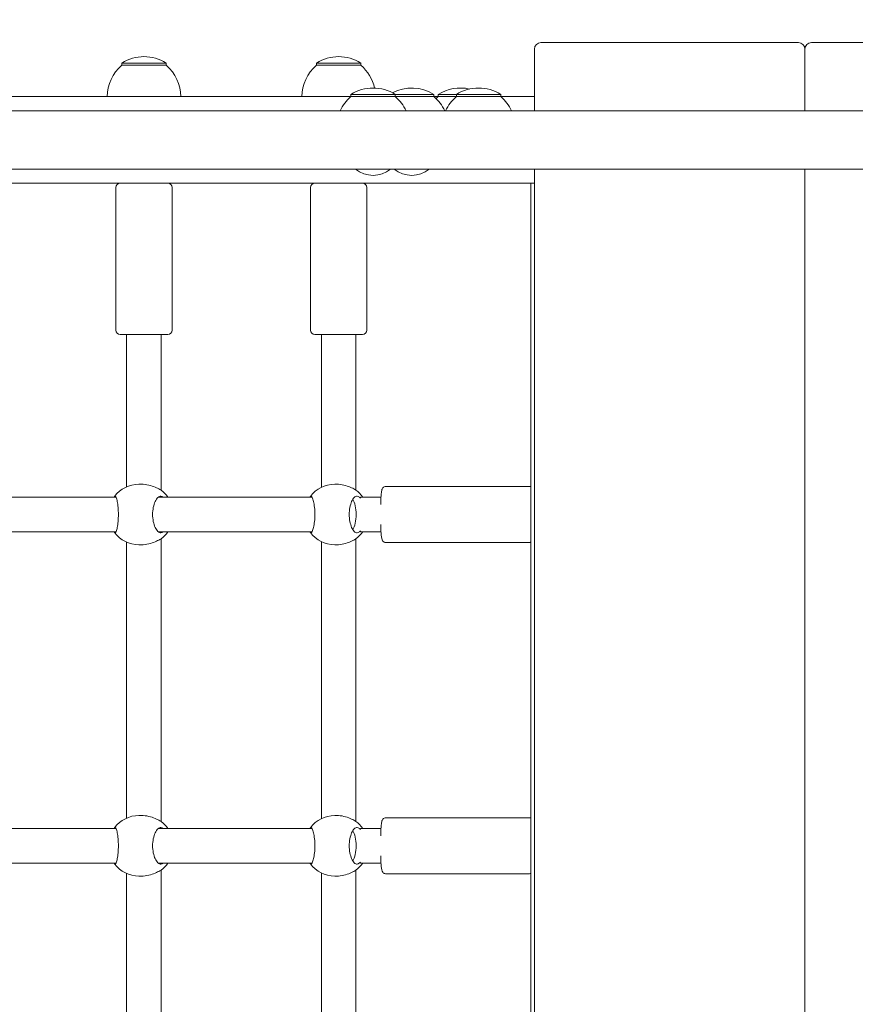
# Model space of a CAD drawing. Units: millimetres. Extents: x 294 to 21142, y 473 to 19013.
# Drawn here: x 9990 to 10376, y 7131 to 7587 of the extents above; entities that cross this region are included whole.
import ezdxf

# ---------------------------------------------------------------- set-up
doc = ezdxf.new("R2010")
doc.units = ezdxf.units.MM
doc.layers.add('Widoczne (ISO)', color=7, linetype='Continuous', lineweight=15)
doc.layers.add('wymiary 100', color=5, linetype='Continuous')
doc.styles.get("Standard").update_dxf_attribs({"font": 'arial.ttf'})
doc.dimstyles.new('FK_rzuty 100_m$0', dxfattribs={"dimscale": 100, "dimtxt": 2.5, "dimasz": 2.5, "dimexe": 1.25, "dimexo": 0.625, "dimtad": 1, "dimlfac": 0.001, "dimrnd": 0.01, "dimzin": 1, "dimdsep": 46, "dimtxsty": 'Standard', "dimblk": 'OBLIQUE', "dimblk1": 'ARCHTICK', "dimblk2": 'OBLIQUE', "dimcen": 2.5, "dimadec": 0, "dimazin": 0, "dimtfac": 1, "dimtmove": 0, "dimatfit": 3, "dimfxl": 1, "dimarcsym": 0})

# ---------------------------------------------------------------- blocks, each defined once
blk = doc.blocks.new('_Oblique')
at = {"color": 0, "linetype": 'ByBlock', "lineweight": -2}
blk.add_line((-0.5, -0.5), (0.5, 0.5), dxfattribs=at)
blk = doc.blocks.new('*D11')
at = {"layer": 'Defpoints', "color": 0, "transparency": 16777216}
for p in [(18896.4, 13219.74), (5158.37, 7335.52), (18896.4, 7335.52)]:
    blk.add_point(p, dxfattribs=at)
at = {"layer": 'wymiary 100', "color": 0, "linetype": 'ByBlock', "lineweight": -2, "transparency": 16777216}
for p, q in [((5158.37, 7398.02), (5158.37, 13344.74)), ((18896.4, 7398.02), (18896.4, 13344.74)), ((5158.37, 13219.74), (18896.4, 13219.74))]:
    blk.add_line(p, q, dxfattribs=at)
at = {"layer": 'wymiary 100', "color": 0, "lineweight": -2, "transparency": 16777216, "xscale": 250, "yscale": 250, "zscale": 250, "rotation": 180}
blk.add_blockref('_Oblique', (5158.37, 13219.74), dxfattribs=at)
at = {"layer": 'wymiary 100', "color": 0, "lineweight": -2, "transparency": 16777216, "xscale": 250, "yscale": 250, "zscale": 250}
blk.add_blockref('_Oblique', (18896.4, 13219.74), dxfattribs=at)
at = {"layer": 'wymiary 100', "color": 0, "transparency": 16777216, "insert": (12027.39, 13409.97), "char_height": 250, "attachment_point": 5}
blk.add_mtext('13.74', dxfattribs=at)
blk = doc.blocks.new('_ArchTick')
at = {"color": 0, "linetype": 'ByBlock', "const_width": 0.15}
blk.add_lwpolyline([(-0.5, -0.5), (0.5, 0.5)], dxfattribs=at)

msp = doc.modelspace()

# ---------------------------------------------------------------- linework, layer by layer
at = {"layer": 'Widoczne (ISO)'}
for p, q in [((10227.886, 7572.96), (10227.886, 7544.41)), ((10349.886, 7575.96), (10230.886, 7575.96)), ((10352.886, 7544.41), (10352.886, 7572.96)), ((10352.886, 7572.96), (10352.886, 7544.41)), ((10474.886, 7575.96), (10355.886, 7575.96)), ((10057.636, 7566.46), (10037.136, 7566.46)), ((10037.136, 7565.46), (10037.136, 7566.46)), ((10057.636, 7565.46), (10037.136, 7565.46)), ((10057.636, 7565.46), (10057.636, 7566.46)), ((10147.636, 7566.46), (10127.136, 7566.46)), ((10127.136, 7565.46), (10127.136, 7566.46)), ((10147.636, 7565.46), (10127.136, 7565.46)), ((10147.636, 7565.46), (10147.636, 7566.46)), ((9943.8, 7550.96), (10143.036, 7550.96)), ((10163.536, 7551.96), (10143.036, 7551.96)), ((10143.036, 7550.96), (10143.036, 7551.96)), ((10163.536, 7550.96), (10143.036, 7550.96)), ((10163.536, 7550.96), (10163.536, 7551.96)), ((10181.394, 7551.96), (10163.536, 7551.96)), ((10181.394, 7550.96), (10163.536, 7550.96)), ((10181.394, 7550.96), (10181.394, 7551.96)), ((10181.394, 7550.96), (10183.364, 7550.96)), ((10191.81, 7551.96), (10183.364, 7551.96)), ((10183.364, 7550.96), (10183.364, 7551.96)), ((10191.81, 7550.96), (10183.364, 7550.96)), ((10212.31, 7551.96), (10191.81, 7551.96)), ((10191.81, 7550.96), (10191.81, 7551.96)), ((10212.31, 7550.96), (10191.81, 7550.96)), ((10212.31, 7550.96), (10212.31, 7551.96)), ((10212.31, 7550.96), (10227.886, 7550.96)), ((11165.947, 7544.41), (9664.826, 7544.41)), ((9664.826, 7517.51), (11165.947, 7517.51)), ((10227.886, 7517.51), (10227.886, 6738.41)), ((10352.886, 6738.41), (10352.886, 7517.51)), ((10352.886, 7517.51), (10352.886, 6738.41)), ((10226.165, 7510.96), (9686.614, 7510.96)), ((10034.386, 7442.96), (10034.386, 7508.96)), ((10060.386, 7442.96), (10060.386, 7508.96)), ((10124.386, 7442.96), (10124.386, 7508.96)), ((10150.386, 7442.96), (10150.386, 7508.96)), ((10226.165, 7510.96), (10227.886, 7510.96)), ((10226.165, 7510.96), (10226.165, 6744.96)), ((10058.386, 7440.96), (10036.386, 7440.96)), ((10039.386, 7370.562), (10039.386, 7440.96)), ((10055.386, 7368.951), (10055.386, 7440.96)), ((10148.386, 7440.96), (10126.386, 7440.96)), ((10129.386, 7370.325), (10129.386, 7440.96)), ((10145.386, 7369.017), (10145.386, 7440.96)), ((10045.052, 7371.76), (10046.219, 7371.76)), ((10135.56, 7371.76), (10136.473, 7371.76)), ((10159.417, 7370.76), (10225.29, 7370.76)), ((10034.464, 7365.76), (9963.296, 7365.76)), ((10125.112, 7365.76), (10054.026, 7365.76)), ((10156.945, 7365.76), (10147.527, 7365.76)), ((10034.464, 7349.76), (9963.296, 7349.76)), ((10125.112, 7349.76), (10054.026, 7349.76)), ((10156.945, 7349.76), (10147.527, 7349.76)), ((10039.386, 7217.362), (10039.386, 7344.957)), ((10055.386, 7215.751), (10055.386, 7346.569)), ((10129.386, 7217.125), (10129.386, 7345.194)), ((10145.386, 7215.817), (10145.386, 7346.502)), ((10159.417, 7344.76), (10225.29, 7344.76)), ((10045.052, 7343.76), (10046.219, 7343.76)), ((10135.56, 7343.76), (10136.473, 7343.76)), ((10045.052, 7218.56), (10046.219, 7218.56)), ((10135.56, 7218.56), (10136.473, 7218.56)), ((10159.417, 7217.56), (10225.29, 7217.56)), ((10034.464, 7212.56), (9963.296, 7212.56)), ((10125.112, 7212.56), (10054.026, 7212.56)), ((10156.945, 7212.56), (10147.527, 7212.56)), ((10034.464, 7196.56), (9963.296, 7196.56)), ((10125.112, 7196.56), (10054.026, 7196.56)), ((10156.945, 7196.56), (10147.527, 7196.56)), ((10039.386, 7064.162), (10039.386, 7191.757)), ((10045.052, 7190.56), (10046.219, 7190.56)), ((10055.386, 7062.551), (10055.386, 7193.369)), ((10129.386, 7063.925), (10129.386, 7191.994)), ((10135.56, 7190.56), (10136.473, 7190.56)), ((10145.386, 7062.617), (10145.386, 7193.302)), ((10159.417, 7191.56), (10225.29, 7191.56))]:
    msp.add_line(p, q, dxfattribs=at)
for centre, radius, start, end in [((10230.886, 7572.96), 3, 90, 180), ((10349.886, 7572.96), 3, 0, 90), ((10355.886, 7572.96), 3, 90, 180), ((10047.386, 7550.449), 19.01, 57.3723, 122.6277), ((10137.386, 7550.449), 19.01, 57.3723, 122.6277), ((10049.335, 7550.96), 18.949, 130.07442, 180), ((10045.437, 7550.96), 18.949, 0, 49.92558), ((10139.335, 7550.96), 18.949, 130.07442, 180), ((10135.437, 7550.96), 18.949, 12.14922, 49.92558), ((10153.286, 7535.949), 19.01, 57.3723, 122.6277), ((10171.144, 7535.949), 19.01, 57.3723, 118.01271), ((10193.614, 7535.949), 19.01, 77.16612, 122.6277), ((10202.06, 7535.949), 19.01, 57.3723, 122.6277), ((10155.236, 7536.46), 18.949, 130.07442, 155.1941), ((10151.337, 7536.46), 18.949, 24.8059, 49.92558), ((10169.195, 7536.46), 18.949, 24.8059, 49.92558), ((10195.563, 7536.46), 18.949, 130.07442, 134.0895), ((10204.009, 7536.46), 18.949, 130.07442, 155.1941), ((10200.111, 7536.46), 18.949, 24.8059, 49.92558), ((10153.286, 7527.18), 12.6, 230.12637, 309.87363), ((10171.144, 7527.18), 12.6, 230.12637, 309.87363), ((10036.386, 7508.96), 2, 90, 180), ((10058.386, 7508.96), 2, 0, 90), ((10126.386, 7508.96), 2, 90, 180), ((10148.386, 7508.96), 2, 0, 90), ((10036.386, 7442.96), 2, 180, 270), ((10058.386, 7442.96), 2, 270, 0), ((10126.386, 7442.96), 2, 180, 270), ((10148.386, 7442.96), 2, 270, 0), ((10045.052, 7357.76), 14, 90, 143.2638), ((10135.56, 7357.76), 14, 90, 143.59193), ((10046.974, 7357.76), 14, 34.8499, 53.25434), ((10137.064, 7357.76), 14, 34.8499, 53.7326), ((10045.052, 7357.76), 14, 216.7362, 270), ((10046.974, 7357.76), 14, 306.74566, 325.1501), ((10135.56, 7357.76), 14, 216.40807, 270), ((10137.064, 7357.76), 14, 306.2674, 325.1501), ((10045.052, 7204.56), 14, 90, 143.2638), ((10135.56, 7204.56), 14, 90, 143.59193), ((10046.974, 7204.56), 14, 34.8499, 53.25434), ((10137.064, 7204.56), 14, 34.8499, 53.7326), ((10045.052, 7204.56), 14, 216.7362, 270), ((10046.974, 7204.56), 14, 306.74566, 325.1501), ((10135.56, 7204.56), 14, 216.40807, 270), ((10137.064, 7204.56), 14, 306.2674, 325.1501)]:
    msp.add_arc(centre, radius, start, end, dxfattribs=at)
for centre in [(10142.357, 7357.76), (10142.357, 7204.56)]:
    msp.add_ellipse(centre, major_axis=(0, 8), ratio=0.3842104, start_param=3.6636093, end_param=5.7611686, dxfattribs=at)
for points, knots in [([(10054.852, 7369.281), (10054.801, 7369.307), (10054.749, 7369.334), (10054.12, 7369.657), (10053.35, 7370.051), (10051.684, 7370.754), (10050.667, 7371.114), (10048.479, 7371.619), (10047.307, 7371.76), (10046.219, 7371.76)], [0.3007486, 0.3007486, 0.3007486, 0.3007486, 0.3317578, 0.3317578, 0.6635156, 0.6635156, 0.9930043, 0.9930043, 1.3224931, 1.3224931, 1.3224931, 1.3224931]), ([(10144.971, 7369.281), (10144.923, 7369.307), (10144.874, 7369.334), (10144.277, 7369.657), (10143.533, 7370.051), (10141.905, 7370.754), (10140.904, 7371.114), (10138.735, 7371.619), (10137.565, 7371.76), (10136.473, 7371.76)], [0.3007486, 0.3007486, 0.3007486, 0.3007486, 0.3317578, 0.3317578, 0.6635156, 0.6635156, 0.9930043, 0.9930043, 1.3224931, 1.3224931, 1.3224931, 1.3224931]), ([(10156.798, 7362.419), (10156.823, 7363.306), (10156.856, 7364.141), (10156.945, 7365.856), (10157.004, 7366.687), (10157.151, 7368.122), (10157.182, 7368.59), (10157.457, 7369.387), (10157.513, 7369.55), (10157.77, 7369.944), (10157.896, 7370.12), (10158.31, 7370.447), (10158.534, 7370.584), (10159.005, 7370.726), (10159.211, 7370.76), (10159.417, 7370.76)], [5.1440277, 5.1440277, 5.1440277, 5.1440277, 5.4064802, 5.4064802, 5.7377099, 5.7377099, 6.1056336, 6.1056336, 6.188328, 6.188328, 6.2343533, 6.2343533, 6.264337, 6.264337, 6.2831853, 6.2831853, 6.2831853, 6.2831853]), ([(10226.165, 7370.563), (10226.079, 7370.603), (10225.985, 7370.641), (10225.702, 7370.726), (10225.497, 7370.76), (10225.29, 7370.76)], [6.253844897, 6.253844897, 6.253844897, 6.253844897, 6.264336985, 6.264336985, 6.283185307, 6.283185307, 6.283185307, 6.283185307]), ([(10033.654, 7365.76), (10033.769, 7366.097), (10033.898, 7366.26), (10034.18, 7366.26), (10034.355, 7366.042), (10034.708, 7365.158), (10034.887, 7364.49), (10035.183, 7362.972), (10035.321, 7362.031), (10035.512, 7359.959), (10035.563, 7358.827), (10035.563, 7356.692), (10035.512, 7355.56), (10035.321, 7353.488), (10035.183, 7352.547), (10034.887, 7351.029), (10034.708, 7350.361), (10034.355, 7349.477), (10034.18, 7349.26), (10033.898, 7349.26), (10033.769, 7349.422), (10033.654, 7349.76)], [1.0105883, 1.0105883, 1.0105883, 1.0105883, 1.3018039, 1.3018039, 1.6376732, 1.6376732, 1.9735425, 1.9735425, 2.2936655, 2.2936655, 2.6137884, 2.6137884, 2.9339113, 2.9339113, 3.2540343, 3.2540343, 3.5899036, 3.5899036, 3.9257729, 3.9257729, 4.2169885, 4.2169885, 4.2169885, 4.2169885]), ([(10056.413, 7349.76), (10056.04, 7349.422), (10055.638, 7349.26), (10054.803, 7349.26), (10054.313, 7349.477), (10053.379, 7350.361), (10052.935, 7351.029), (10052.23, 7352.547), (10051.916, 7353.488), (10051.491, 7355.56), (10051.381, 7356.692), (10051.381, 7358.827), (10051.491, 7359.959), (10051.916, 7362.031), (10052.23, 7362.972), (10052.935, 7364.49), (10053.379, 7365.158), (10054.313, 7366.042), (10054.803, 7366.26), (10055.638, 7366.26), (10056.04, 7366.097), (10056.413, 7365.76)], [1.0105883, 1.0105883, 1.0105883, 1.0105883, 1.3018039, 1.3018039, 1.6376732, 1.6376732, 1.9735425, 1.9735425, 2.2936655, 2.2936655, 2.6137884, 2.6137884, 2.9339113, 2.9339113, 3.2540343, 3.2540343, 3.5899036, 3.5899036, 3.9257729, 3.9257729, 4.2169885, 4.2169885, 4.2169885, 4.2169885]), ([(10124.125, 7365.76), (10124.268, 7366.097), (10124.428, 7366.26), (10124.772, 7366.26), (10124.983, 7366.042), (10125.402, 7365.158), (10125.611, 7364.49), (10125.953, 7362.972), (10126.111, 7362.031), (10126.329, 7359.959), (10126.387, 7358.827), (10126.387, 7356.692), (10126.329, 7355.56), (10126.111, 7353.488), (10125.953, 7352.547), (10125.611, 7351.029), (10125.402, 7350.361), (10124.983, 7349.477), (10124.772, 7349.26), (10124.428, 7349.26), (10124.268, 7349.422), (10124.125, 7349.76)], [1.0105883, 1.0105883, 1.0105883, 1.0105883, 1.3018039, 1.3018039, 1.6376732, 1.6376732, 1.9735425, 1.9735425, 2.2936655, 2.2936655, 2.6137884, 2.6137884, 2.9339113, 2.9339113, 3.2540343, 3.2540343, 3.5899036, 3.5899036, 3.9257729, 3.9257729, 4.2169885, 4.2169885, 4.2169885, 4.2169885]), ([(10147.015, 7349.807), (10146.656, 7349.437), (10146.265, 7349.26), (10145.472, 7349.26), (10145.015, 7349.477), (10144.142, 7350.361), (10143.726, 7351.029), (10143.063, 7352.547), (10142.768, 7353.488), (10142.367, 7355.56), (10142.263, 7356.692), (10142.263, 7358.827), (10142.367, 7359.959), (10142.768, 7362.031), (10143.063, 7362.972), (10143.726, 7364.49), (10144.142, 7365.158), (10145.015, 7366.042), (10145.472, 7366.26), (10146.265, 7366.26), (10146.656, 7366.082), (10147.015, 7365.713)], [0.9973997, 0.9973997, 0.9973997, 0.9973997, 1.3018039, 1.3018039, 1.6376732, 1.6376732, 1.9735425, 1.9735425, 2.2936655, 2.2936655, 2.6137884, 2.6137884, 2.9339113, 2.9339113, 3.2540343, 3.2540343, 3.5899036, 3.5899036, 3.9257729, 3.9257729, 4.2301772, 4.2301772, 4.2301772, 4.2301772]), ([(10147.015, 7365.713), (10147.052, 7365.675), (10147.089, 7365.636), (10147.217, 7365.498), (10147.311, 7365.39), (10147.408, 7365.274)], [0.30074863, 0.30074863, 0.30074863, 0.30074863, 0.33175782, 0.33175782, 0.40553167, 0.40553167, 0.40553167, 0.40553167]), ([(10159.417, 7344.76), (10159.188, 7344.76), (10158.96, 7344.801), (10158.548, 7344.94), (10158.371, 7345.039), (10158.057, 7345.261), (10157.938, 7345.383), (10157.729, 7345.627), (10157.658, 7345.742), (10157.518, 7345.99), (10157.471, 7346.105), (10157.341, 7346.453), (10157.3, 7346.637), (10157.161, 7347.317), (10157.096, 7347.866), (10156.964, 7349.351), (10156.905, 7350.308), (10156.835, 7351.934), (10156.815, 7352.506), (10156.798, 7353.1)], [3.1415927, 3.1415927, 3.1415927, 3.1415927, 3.1625355, 3.1625355, 3.1855481, 3.1855481, 3.2141937, 3.2141937, 3.2510342, 3.2510342, 3.3061607, 3.3061607, 3.4372149, 3.4372149, 3.7513742, 3.7513742, 4.1048584, 4.1048584, 4.2807502, 4.2807502, 4.2807502, 4.2807502]), ([(10147.408, 7350.245), (10147.311, 7350.129), (10147.217, 7350.021), (10147.089, 7349.883), (10147.052, 7349.844), (10147.015, 7349.807)], [2.23945444, 2.23945444, 2.23945444, 2.23945444, 2.31322829, 2.31322829, 2.34423747, 2.34423747, 2.34423747, 2.34423747]), ([(10046.219, 7343.76), (10047.307, 7343.76), (10048.479, 7343.9), (10050.667, 7344.405), (10051.684, 7344.765), (10053.35, 7345.468), (10054.12, 7345.863), (10054.749, 7346.185), (10054.801, 7346.212), (10054.852, 7346.238)], [3.9674792, 3.9674792, 3.9674792, 3.9674792, 4.2969679, 4.2969679, 4.6264566, 4.6264566, 4.9582144, 4.9582144, 4.9892236, 4.9892236, 4.9892236, 4.9892236]), ([(10136.473, 7343.76), (10137.565, 7343.76), (10138.735, 7343.9), (10140.904, 7344.405), (10141.905, 7344.765), (10143.533, 7345.468), (10144.277, 7345.863), (10144.874, 7346.185), (10144.923, 7346.212), (10144.971, 7346.238)], [3.9674792, 3.9674792, 3.9674792, 3.9674792, 4.2969679, 4.2969679, 4.6264566, 4.6264566, 4.9582144, 4.9582144, 4.9892236, 4.9892236, 4.9892236, 4.9892236]), ([(10225.29, 7344.76), (10225.52, 7344.76), (10225.748, 7344.801), (10226.022, 7344.893), (10226.096, 7344.924), (10226.165, 7344.956)], [3.141592654, 3.141592654, 3.141592654, 3.141592654, 3.162535522, 3.162535522, 3.170933064, 3.170933064, 3.170933064, 3.170933064]), ([(10054.852, 7216.081), (10054.801, 7216.107), (10054.749, 7216.134), (10054.12, 7216.457), (10053.35, 7216.851), (10051.684, 7217.554), (10050.667, 7217.914), (10048.479, 7218.419), (10047.307, 7218.56), (10046.219, 7218.56)], [0.3007486, 0.3007486, 0.3007486, 0.3007486, 0.3317578, 0.3317578, 0.6635156, 0.6635156, 0.9930043, 0.9930043, 1.3224931, 1.3224931, 1.3224931, 1.3224931]), ([(10144.971, 7216.081), (10144.923, 7216.107), (10144.874, 7216.134), (10144.277, 7216.457), (10143.533, 7216.851), (10141.905, 7217.554), (10140.904, 7217.914), (10138.735, 7218.419), (10137.565, 7218.56), (10136.473, 7218.56)], [0.3007486, 0.3007486, 0.3007486, 0.3007486, 0.3317578, 0.3317578, 0.6635156, 0.6635156, 0.9930043, 0.9930043, 1.3224931, 1.3224931, 1.3224931, 1.3224931]), ([(10156.798, 7209.219), (10156.823, 7210.106), (10156.856, 7210.941), (10156.945, 7212.656), (10157.004, 7213.487), (10157.151, 7214.922), (10157.182, 7215.39), (10157.457, 7216.187), (10157.513, 7216.35), (10157.77, 7216.744), (10157.896, 7216.92), (10158.31, 7217.247), (10158.534, 7217.384), (10159.005, 7217.526), (10159.211, 7217.56), (10159.417, 7217.56)], [5.1440277, 5.1440277, 5.1440277, 5.1440277, 5.4064802, 5.4064802, 5.7377099, 5.7377099, 6.1056336, 6.1056336, 6.188328, 6.188328, 6.2343533, 6.2343533, 6.264337, 6.264337, 6.2831853, 6.2831853, 6.2831853, 6.2831853]), ([(10226.165, 7217.363), (10226.079, 7217.403), (10225.985, 7217.441), (10225.702, 7217.526), (10225.497, 7217.56), (10225.29, 7217.56)], [6.253844897, 6.253844897, 6.253844897, 6.253844897, 6.264336985, 6.264336985, 6.283185307, 6.283185307, 6.283185307, 6.283185307]), ([(10033.654, 7212.56), (10033.769, 7212.897), (10033.898, 7213.06), (10034.18, 7213.06), (10034.355, 7212.842), (10034.708, 7211.958), (10034.887, 7211.29), (10035.183, 7209.772), (10035.321, 7208.831), (10035.512, 7206.759), (10035.563, 7205.627), (10035.563, 7203.492), (10035.512, 7202.36), (10035.321, 7200.288), (10035.183, 7199.347), (10034.887, 7197.829), (10034.708, 7197.161), (10034.355, 7196.277), (10034.18, 7196.06), (10033.898, 7196.06), (10033.769, 7196.222), (10033.654, 7196.56)], [1.0105883, 1.0105883, 1.0105883, 1.0105883, 1.3018039, 1.3018039, 1.6376732, 1.6376732, 1.9735425, 1.9735425, 2.2936655, 2.2936655, 2.6137884, 2.6137884, 2.9339113, 2.9339113, 3.2540343, 3.2540343, 3.5899036, 3.5899036, 3.9257729, 3.9257729, 4.2169885, 4.2169885, 4.2169885, 4.2169885]), ([(10056.413, 7196.56), (10056.04, 7196.222), (10055.638, 7196.06), (10054.803, 7196.06), (10054.313, 7196.277), (10053.379, 7197.161), (10052.935, 7197.829), (10052.23, 7199.347), (10051.916, 7200.288), (10051.491, 7202.36), (10051.381, 7203.492), (10051.381, 7205.627), (10051.491, 7206.759), (10051.916, 7208.831), (10052.23, 7209.772), (10052.935, 7211.29), (10053.379, 7211.958), (10054.313, 7212.842), (10054.803, 7213.06), (10055.638, 7213.06), (10056.04, 7212.897), (10056.413, 7212.56)], [1.0105883, 1.0105883, 1.0105883, 1.0105883, 1.3018039, 1.3018039, 1.6376732, 1.6376732, 1.9735425, 1.9735425, 2.2936655, 2.2936655, 2.6137884, 2.6137884, 2.9339113, 2.9339113, 3.2540343, 3.2540343, 3.5899036, 3.5899036, 3.9257729, 3.9257729, 4.2169885, 4.2169885, 4.2169885, 4.2169885]), ([(10124.125, 7212.56), (10124.268, 7212.897), (10124.428, 7213.06), (10124.772, 7213.06), (10124.983, 7212.842), (10125.402, 7211.958), (10125.611, 7211.29), (10125.953, 7209.772), (10126.111, 7208.831), (10126.329, 7206.759), (10126.387, 7205.627), (10126.387, 7203.492), (10126.329, 7202.36), (10126.111, 7200.288), (10125.953, 7199.347), (10125.611, 7197.829), (10125.402, 7197.161), (10124.983, 7196.277), (10124.772, 7196.06), (10124.428, 7196.06), (10124.268, 7196.222), (10124.125, 7196.56)], [1.0105883, 1.0105883, 1.0105883, 1.0105883, 1.3018039, 1.3018039, 1.6376732, 1.6376732, 1.9735425, 1.9735425, 2.2936655, 2.2936655, 2.6137884, 2.6137884, 2.9339113, 2.9339113, 3.2540343, 3.2540343, 3.5899036, 3.5899036, 3.9257729, 3.9257729, 4.2169885, 4.2169885, 4.2169885, 4.2169885]), ([(10147.015, 7196.607), (10146.656, 7196.237), (10146.265, 7196.06), (10145.472, 7196.06), (10145.015, 7196.277), (10144.142, 7197.161), (10143.726, 7197.829), (10143.063, 7199.347), (10142.768, 7200.288), (10142.367, 7202.36), (10142.263, 7203.492), (10142.263, 7205.627), (10142.367, 7206.759), (10142.768, 7208.831), (10143.063, 7209.772), (10143.726, 7211.29), (10144.142, 7211.958), (10145.015, 7212.842), (10145.472, 7213.06), (10146.265, 7213.06), (10146.656, 7212.882), (10147.015, 7212.513)], [0.9973997, 0.9973997, 0.9973997, 0.9973997, 1.3018039, 1.3018039, 1.6376732, 1.6376732, 1.9735425, 1.9735425, 2.2936655, 2.2936655, 2.6137884, 2.6137884, 2.9339113, 2.9339113, 3.2540343, 3.2540343, 3.5899036, 3.5899036, 3.9257729, 3.9257729, 4.2301772, 4.2301772, 4.2301772, 4.2301772]), ([(10147.015, 7212.513), (10147.052, 7212.475), (10147.089, 7212.436), (10147.217, 7212.298), (10147.311, 7212.19), (10147.408, 7212.074)], [0.30074863, 0.30074863, 0.30074863, 0.30074863, 0.33175782, 0.33175782, 0.40553167, 0.40553167, 0.40553167, 0.40553167]), ([(10159.417, 7191.56), (10159.188, 7191.56), (10158.96, 7191.601), (10158.548, 7191.74), (10158.371, 7191.839), (10158.057, 7192.061), (10157.938, 7192.183), (10157.729, 7192.427), (10157.658, 7192.542), (10157.518, 7192.79), (10157.471, 7192.905), (10157.341, 7193.253), (10157.3, 7193.437), (10157.161, 7194.117), (10157.096, 7194.666), (10156.964, 7196.151), (10156.905, 7197.108), (10156.835, 7198.734), (10156.815, 7199.306), (10156.798, 7199.9)], [3.1415927, 3.1415927, 3.1415927, 3.1415927, 3.1625355, 3.1625355, 3.1855481, 3.1855481, 3.2141937, 3.2141937, 3.2510342, 3.2510342, 3.3061607, 3.3061607, 3.4372149, 3.4372149, 3.7513742, 3.7513742, 4.1048584, 4.1048584, 4.2807502, 4.2807502, 4.2807502, 4.2807502]), ([(10147.408, 7197.045), (10147.311, 7196.929), (10147.217, 7196.821), (10147.089, 7196.683), (10147.052, 7196.644), (10147.015, 7196.607)], [2.23945444, 2.23945444, 2.23945444, 2.23945444, 2.31322829, 2.31322829, 2.34423747, 2.34423747, 2.34423747, 2.34423747]), ([(10046.219, 7190.56), (10047.307, 7190.56), (10048.479, 7190.7), (10050.667, 7191.205), (10051.684, 7191.565), (10053.35, 7192.268), (10054.12, 7192.663), (10054.749, 7192.985), (10054.801, 7193.012), (10054.852, 7193.038)], [3.9674792, 3.9674792, 3.9674792, 3.9674792, 4.2969679, 4.2969679, 4.6264566, 4.6264566, 4.9582144, 4.9582144, 4.9892236, 4.9892236, 4.9892236, 4.9892236]), ([(10136.473, 7190.56), (10137.565, 7190.56), (10138.735, 7190.7), (10140.904, 7191.205), (10141.905, 7191.565), (10143.533, 7192.268), (10144.277, 7192.663), (10144.874, 7192.985), (10144.923, 7193.012), (10144.971, 7193.038)], [3.9674792, 3.9674792, 3.9674792, 3.9674792, 4.2969679, 4.2969679, 4.6264566, 4.6264566, 4.9582144, 4.9582144, 4.9892236, 4.9892236, 4.9892236, 4.9892236]), ([(10225.29, 7191.56), (10225.52, 7191.56), (10225.748, 7191.601), (10226.022, 7191.693), (10226.096, 7191.724), (10226.165, 7191.756)], [3.141592654, 3.141592654, 3.141592654, 3.141592654, 3.162535522, 3.162535522, 3.170933064, 3.170933064, 3.170933064, 3.170933064])]:
    msp.add_open_spline(points, degree=3, knots=knots, dxfattribs=at)
for points in [[(10055.349, 7368.978), (10055.21, 7369.081), (10055.044, 7369.183), (10054.852, 7369.281)], [(10145.345, 7369.047), (10145.237, 7369.127), (10145.112, 7369.205), (10144.971, 7369.281)], [(10054.852, 7346.238), (10055.044, 7346.336), (10055.21, 7346.438), (10055.349, 7346.542)], [(10144.971, 7346.238), (10145.112, 7346.314), (10145.237, 7346.392), (10145.345, 7346.472)], [(10055.349, 7215.778), (10055.21, 7215.881), (10055.044, 7215.983), (10054.852, 7216.081)], [(10145.345, 7215.847), (10145.237, 7215.927), (10145.112, 7216.005), (10144.971, 7216.081)], [(10054.852, 7193.038), (10055.044, 7193.136), (10055.21, 7193.238), (10055.349, 7193.342)], [(10144.971, 7193.038), (10145.112, 7193.114), (10145.237, 7193.192), (10145.345, 7193.272)]]:
    msp.add_open_spline(points, degree=3, dxfattribs=at)

# ---------------------------------------------------------------- dimensions: what is measured, and where the dimension line sits
at = {"layer": 'wymiary 100'}
dim = msp.add_linear_dim(base=(18896.399, 13219.745), p1=(5158.374, 7335.515), p2=(18896.399, 7335.515), dimstyle='FK_rzuty 100_m$0', override={"dimarcsym": 1}, dxfattribs=at)
dim.commit()
dim.dimension.update_dxf_attribs({"geometry": '*D11', "text_midpoint": (12027.386, 13409.973)})

doc.saveas('drawing.dxf')
